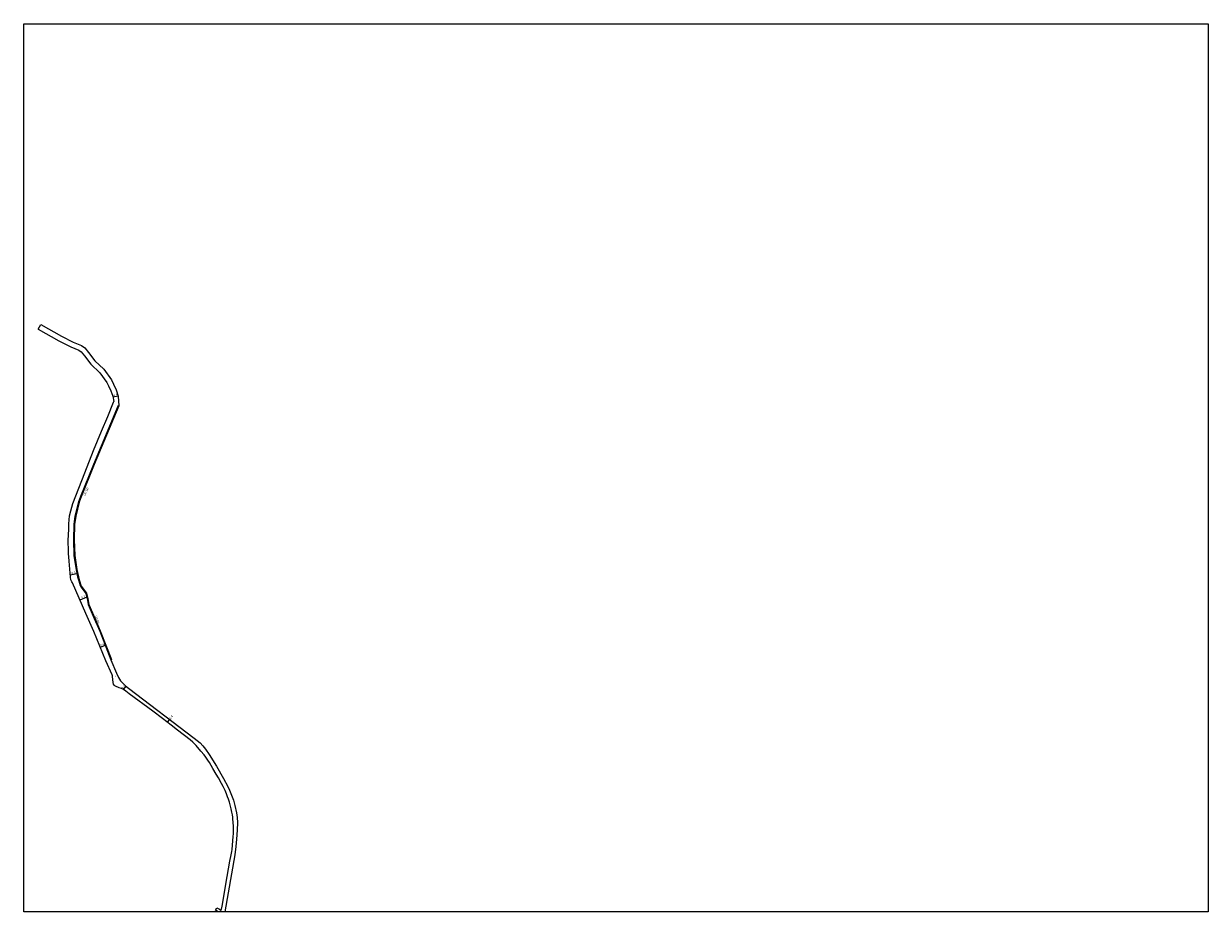
# Model space of a CAD drawing. Units: metres. Extents: x -3200 to -2400, y -93000 to -91800.
# Drawn here: x -3200 to -2400, y -92400 to -91800 of the extents above; entities that cross this region are included whole.
import ezdxf

# ---------------------------------------------------------------- set-up
doc = ezdxf.new("R2010")
doc.units = ezdxf.units.M
doc.header["$LTSCALE"] = 2.5
for name, color, linetype in [('側溝・桝', 7, 'Continuous'), ('図郭', 7, 'Continuous'), ('幅員', 7, 'Continuous'), ('舗装', 7, 'Continuous'), ('道路', 7, 'Continuous')]:
    doc.layers.add(name, color=color, linetype=linetype)
doc.styles.add('YOKO_DECO', font='txt.shx', dxfattribs={"bigfont": 'extfont.shx'})

msp = doc.modelspace()

# ---------------------------------------------------------------- linework, layer by layer
at = {"layer": '側溝・桝'}
for points in [[(-3136.18, -92057.78), (-3152.81, -92097.66), (-3161.56, -92119.43), (-3162.98, -92123.01), (-3165.38, -92132.61), (-3166.1, -92138.3), (-3166.42, -92148.29), (-3166.06, -92159.33), (-3164.66, -92168.8), (-3163.57, -92173.71), (-3162.86, -92176.34), (-3161.75, -92179.44), (-3161.34, -92180.36), (-3157.98, -92184.93), (-3157.1, -92188.26), (-3156.39, -92192.39), (-3152.3, -92201.79), (-3148.66, -92210.29), (-3141.09, -92229.61)], [(-3136.18, -92057.78), (-3135.78, -92058.11)]]:
    msp.add_lwpolyline(points, dxfattribs=at)
at = {"layer": '図郭'}
msp.add_lwpolyline([(-3200, -91800), (-2400, -91800), (-2400, -92400), (-3200, -92400)], close=True, dxfattribs=at)
at = {"layer": '幅員'}
for points in [[(-3136.25, -92051.5), (-3139.75, -92052.2)], [(-3168.52, -92172.31), (-3164.1, -92171.33)], [(-3157.36, -92187.26), (-3161.99, -92189.3)], [(-3144.89, -92219.92), (-3148.25, -92221.31)], [(-3132.7, -92249.81), (-3130.88, -92247.55)], [(-3102.95, -92271.94), (-3101.47, -92270)]]:
    msp.add_lwpolyline(points, dxfattribs=at)
at = {"layer": '道路'}
for points in [[(-3190.27, -92006.26), (-3188.49, -92003.13)], [(-3190.27, -92006.26), (-3176.28, -92014.22), (-3168.08, -92018.31), (-3162.73, -92020.62), (-3161.21, -92021.61), (-3158.95, -92024.25), (-3154.63, -92030.01), (-3148.68, -92035.79), (-3143.8, -92042.33), (-3142.78, -92044.56), (-3141.11, -92047.95), (-3139.87, -92051.61), (-3139.14, -92055.3)], [(-3188.49, -92003.13), (-3174.58, -92011.04), (-3166.56, -92015.05), (-3161.02, -92017.44), (-3158.81, -92018.88), (-3156.14, -92022), (-3151.92, -92027.62), (-3145.97, -92033.41), (-3140.68, -92040.48), (-3139.34, -92043.43), (-3137.56, -92047.33), (-3136.25, -92051.5), (-3135.78, -92058.11)], [(-3069.51, -92397.12), (-3069.04, -92397.39), (-3067.67, -92398.2), (-3066.83, -92398.87), (-3066.54, -92399.08), (-3065.95, -92396.1), (-3062.69, -92375.97), (-3060.74, -92365.7), (-3059.84, -92361.32), (-3059.47, -92359.05), (-3059.31, -92357.8), (-3058.48, -92349.12), (-3058.34, -92347.13), (-3058.3, -92344.49), (-3058.36, -92342.35), (-3058.56, -92339.42), (-3058.71, -92337.29), (-3058.87, -92335.85), (-3059.06, -92334.42), (-3059.39, -92332.48), (-3059.85, -92330.3), (-3060.28, -92328.41), (-3060.97, -92325.85), (-3061.58, -92323.88), (-3062.26, -92322.24), (-3063.1, -92320.25), (-3064.05, -92318.01), (-3065.31, -92315.28), (-3066.4, -92313.24), (-3068.36, -92309.49), (-3069.94, -92306.88), (-3072.24, -92303.01), (-3074.59, -92299.09), (-3075.71, -92297.35), (-3076.94, -92295.51), (-3078.1, -92293.89), (-3080.27, -92291.36), (-3083.57, -92287.57), (-3084.75, -92286.38), (-3085.77, -92285.37), (-3087.51, -92283.79), (-3096.1, -92277.14), (-3100.47, -92273.89), (-3106.37, -92269.24), (-3112.68, -92264.44), (-3128.66, -92252.6), (-3130.99, -92250.89), (-3132.7, -92249.81), (-3134.03, -92249.09), (-3135.56, -92248.49), (-3136.42, -92248.15), (-3137.19, -92247.82), (-3138.35, -92247.24), (-3138.87, -92246.72), (-3139.3, -92246.04), (-3139.68, -92244.91), (-3140.05, -92240.89), (-3140.1, -92240.4), (-3140.23, -92239.92), (-3144.48, -92230.41), (-3152.67, -92210.62), (-3158.02, -92198.31), (-3167.1, -92177.72), (-3167.56, -92176.89), (-3168.09, -92175.63), (-3168.38, -92173.91), (-3169.35, -92163.05), (-3169.49, -92160.19), (-3169.63, -92158.16), (-3169.66, -92156.35), (-3169.87, -92149), (-3169.62, -92141.33), (-3169.47, -92137.79), (-3169, -92132.47), (-3168.22, -92128.95), (-3166.72, -92124.04), (-3158.8, -92103.27), (-3152.75, -92088.25), (-3147.39, -92075.22), (-3143.26, -92065.25), (-3139.25, -92055.68), (-3139.14, -92055.3)], [(-3135.78, -92058.11), (-3152.35, -92097.85), (-3161.1, -92119.61), (-3162.51, -92123.16), (-3164.89, -92132.7), (-3165.6, -92138.34), (-3165.93, -92148.29), (-3165.57, -92159.29), (-3164.18, -92168.71), (-3163.09, -92173.59), (-3162.38, -92176.21), (-3161.34, -92179.26), (-3160.95, -92180.14), (-3157.57, -92184.73), (-3156.67, -92188.16), (-3155.96, -92192.26), (-3151.89, -92201.61), (-3148.25, -92210.13), (-3140.68, -92229.45), (-3141.09, -92229.61), (-3137.35, -92238.77), (-3136.06, -92241.53), (-3134.58, -92243.81), (-3132.85, -92245.73), (-3131.17, -92247.31), (-3129.3, -92248.82), (-3084.84, -92282.66), (-3080.85, -92285.85), (-3079.09, -92287.71), (-3077.11, -92290.12), (-3074.74, -92293.66), (-3069.86, -92301.56), (-3064.97, -92309.94), (-3062.2, -92315.21), (-3061.03, -92317.69), (-3059.6, -92321.06), (-3058.36, -92324.43), (-3057.46, -92327.99), (-3056.35, -92333.06), (-3055.82, -92336.13), (-3055.64, -92339.53), (-3055.86, -92344.75), (-3056.23, -92350.84), (-3056.72, -92355.7), (-3057.49, -92361.39), (-3064.22, -92400)], [(-3070.45, -92398.76), (-3069.51, -92397.12)], [(-3068.51, -92400), (-3068.74, -92399.81), (-3070.45, -92398.76)]]:
    msp.add_lwpolyline(points, dxfattribs=at)

# ---------------------------------------------------------------- texts
at = {"layer": '側溝・桝'}
for s, rotation, p in [('U0.50', 67, (-3158.26, -92119.07)), ('U0.45', 293, (-3152.28, -92200.16))]:
    msp.add_text(s, height=1.6, rotation=rotation, dxfattribs=at).set_placement(p)
at = {"layer": '幅員'}
for s, rotation, p in [('3.6', 11, (-3139.4, -92051.99)), ('4.5', 13, (-3167.81, -92172.06)), ('5.1', 24, (-3160.84, -92188.63)), ('3.6', 22, (-3148.08, -92220.89)), ('2.9', 51, (-3132.74, -92249.68)), ('2.4', 53, (-3100.79, -92270.31))]:
    msp.add_text(s, height=1.6, rotation=rotation, dxfattribs=at).set_placement(p)
at = {"layer": '舗装', "style": 'YOKO_DECO'}
msp.add_text('A', height=0.75, dxfattribs=at).set_placement((-3138.33, -92241.18, 380.7))

doc.saveas('drawing.dxf')
